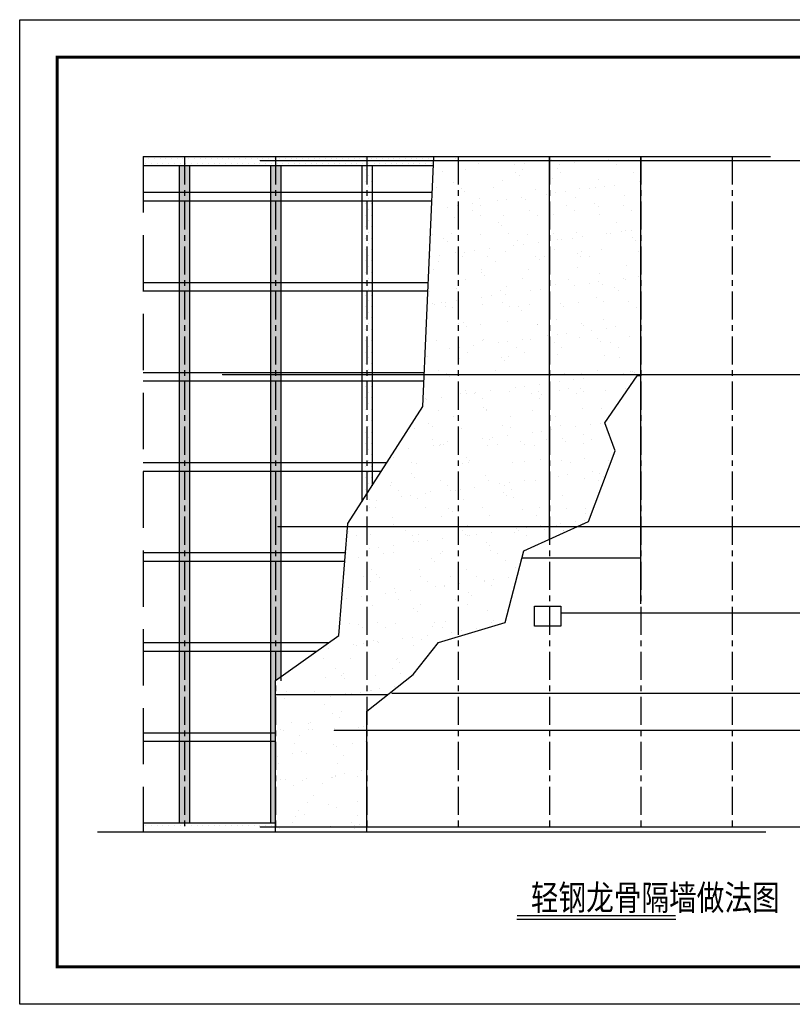
# Model space of a CAD drawing. Units: millimetres. Extents: x 570228 to 6690007, y 33408 to 711643.
# Drawn here: x 620278 to 623709, y 51528 to 55901 of the extents above; entities that cross this region are included whole.
import ezdxf

# ---------------------------------------------------------------- set-up
doc = ezdxf.new("R2010")
doc.units = ezdxf.units.MM
doc.header["$LTSCALE"] = 100
for name, pattern in [('0', [0]), ('CENTER', [2, 1.25, -0.25, 0.25, -0.25]), ('DASH', [0.35, 0.25, -0.1])]:
    doc.linetypes.add(name, pattern=pattern)
doc.layers.get('0').update_dxf_attribs({"linetype": '0'})
for name, color, linetype in [('121', 121, 'Continuous'), ('9', 9, 'Continuous'), ('P1', 2, 'Continuous'), ('P2', 6, 'Continuous'), ('P_HATCH', 42, 'Continuous'), ('标注', 2, 'Continuous'), ('装修标注', 3, 'Continuous')]:
    doc.layers.add(name, color=color, linetype=linetype)
doc.styles.add('标注字体', font='gbenor.shx', dxfattribs={"width": 0.9, "bigfont": 'gbcbig.shx'})
doc.dimstyles.new('ISO-25_WS', dxfattribs={"dimscale": 0.2, "dimtxt": 350, "dimasz": 50, "dimexe": 0, "dimexo": 0, "dimgap": 100, "dimtad": 1, "dimdec": 0, "dimzin": 0, "dimdsep": 46, "dimtxsty": '标注字体', "dimblk1": 'ARCHTICK', "dimblk2": 'ARCHTICK', "dimsah": 1, "dimcen": 1, "dimclrd": 256, "dimclre": 256, "dimclrt": 256, "dimadec": 0, "dimazin": 0, "dimtfac": 1, "dimtdec": 0, "dimtofl": 0, "dimtmove": 2, "dimatfit": 3, "dimldrblk": 'ARCHTICK', "dimfxl": 1, "dimtolj": 1, "dimtzin": 0, "dimarcsym": 0})
pattern_1 = [(0, (684461.578, 44415.434), (12.668919, 25.337838), [0, -25.337838])]
pattern_2 = [(217.5, (641981.38, 53056.49), (5.1076, -156.22895), [0, -123.24324, 0, -137.8378, 0, -131.75676]), (187.5, (641981.38, 53056.5), (-143.4954, -228.8227), [0, -66.4865, 0, -111.0811, 0, -42.5676]), (147.5, (642081.11, 53056.49), (-252.498, -0.4588), [0, -40.5405, 0, -145.94595, 0, -190.5405]), (137.5, (642081.11, 53056.5), (-243.74, -71.163), [0, -20.2703, 0, -95.6757, 0, -109.4595])]

# ---------------------------------------------------------------- blocks, each defined once
blk = doc.blocks.new('_ArchTick')
at = {"color": 0, "linetype": 'ByBlock', "const_width": 0.4}
blk.add_lwpolyline([(-0.5, -0.5), (0.5, 0.5)], dxfattribs=at)
blk = doc.blocks.new('TUKUANG')
blk.add_lwpolyline([(1623193, -381072), (1623193, -360072), (1652893, -360072), (1652893, -381072)], close=True)
at = {"const_width": 60}
blk.add_lwpolyline([(1623993, -380272), (1623993, -360872), (1652093, -360872), (1652093, -380272)], close=True, dxfattribs=at)

msp = doc.modelspace()

# ---------------------------------------------------------------- hatches: boundary and pattern name
at = {"layer": 'P_HATCH'}
h = msp.add_hatch(dxfattribs=at)
h.set_pattern_fill('AR-SAND', color=2, scale=81.081081, style=0)
h.set_pattern_definition([(37.5, (641981.38, 53056.49), (-5.1076, 156.22895), [0, -123.24324, 0, -137.8378, 0, -131.75676]), (7.5, (641981.38, 53056.5), (143.4954, 228.8227), [0, -66.4865, 0, -111.0811, 0, -42.5676]), (327.5, (641881.65, 53056.49), (252.498, 0.4588), [0, -40.5405, 0, -145.94595, 0, -190.5405]), (317.5, (641881.65, 53056.5), (243.74, 71.1629), [0, -20.2703, 0, -95.6757, 0, -109.45946])])
h.paths.add_polyline_path([(621820.2784, 53795.39227), (621735.26387, 53662.9694), (621695.694, 53166.05334), (621414.873, 52966.56651), (621414.873, 52901.79082), (621820.2784, 52901.79082)])
h.paths.add_polyline_path([(622225.68381, 53160.78711), (622225.68381, 55293.68271), (622116.95357, 55293.68271), (622068.78116, 54182.47254), (621820.2784, 53795.39227), (621820.2784, 52901.79082), (621911.12584, 52901.79082), (622025.93873, 52992.98902), (622138.54448, 53134.85855)])
h.paths.add_polyline_path([(622631.08921, 55293.68271), (622225.68381, 55293.68271), (622225.68381, 53160.78711), (622434.75685, 53222.9974), (622516.54536, 53541.87917), (622631.08921, 53593.88873)])
h = msp.add_hatch(dxfattribs=at)
h.set_pattern_fill('AR-SAND', color=2, scale=81.081081, angle=180, style=0)
h.set_pattern_definition(pattern_2)
h.paths.add_polyline_path([(623036.49462, 55293.68271), (622631.08921, 55293.68271), (622631.08921, 54118.00703), (622881.57789, 54118.00703), (623020.23481, 54319.47355), (623036.49462, 54320.45794)])
h = msp.add_hatch(dxfattribs=at)
h.set_pattern_fill('AR-SAND', color=2, scale=81.081081, angle=180, style=0)
h.set_pattern_definition(pattern_2)
h.paths.add_polyline_path([(622876.32354, 54110.37255), (622881.57789, 54118.00703), (622631.08921, 54118.00703), (622631.08921, 53593.88873), (622804.36788, 53672.56731), (622922.11347, 53986.21882)])
h = msp.add_hatch(dxfattribs=at)
h.set_pattern_fill('AR-SAND', color=2, scale=81.081081, angle=45, style=0)
h.set_pattern_definition([(82.5, (641981.38, 53056.49), (-114.08215, 106.85896), [0, -123.24324, 0, -137.8378, 0, -131.75676]), (52.5, (641981.38, 53056.5), (-60.3355, 263.2686), [0, -66.4865, 0, -111.0811, 0, -42.5676]), (12.5, (641910.86, 52985.97), (178.2186, 178.8675), [0, -40.5405, 0, -145.94595, 0, -190.5405]), (2.5, (641910.86, 52985.97), (122.0304, 222.67), [0, -20.2703, 0, -95.6757, 0, -109.45946])])
h.paths.add_polyline_path([(621820.2784, 52829.62886), (621820.2784, 52901.79082), (621414.873, 52901.79082), (621414.873, 52293.68271), (621820.2784, 52293.68271)])
at = {"layer": '标注', "ltscale": 4}
h = msp.add_hatch(dxfattribs=at)
h.set_pattern_fill('DOTS', color=256, scale=405.405405, style=0)
h.set_pattern_definition(pattern_1)
h.paths.add_polyline_path([(621820.2784, 55253.14217), (621820.2784, 55293.68271), (621414.873, 55293.68271), (621414.873, 55253.14217)])
h.paths.add_polyline_path([(621820.2784, 55293.68271), (621820.2784, 55253.14217), (622115.19608, 55253.14217), (622116.95357, 55293.68271)])
h.paths.add_polyline_path([(621414.873, 55253.14217), (621414.873, 55293.68271), (621009.46759, 55293.68271), (621009.46759, 55253.14217)])
h.paths.add_polyline_path([(621009.46759, 55293.68271), (620826.53677, 55293.68271), (620826.53677, 55253.14217), (621009.46759, 55253.14217)])
h = msp.add_hatch(dxfattribs=at)
h.set_pattern_fill('DOTS', color=256, scale=405.405405, style=0)
h.set_pattern_definition(pattern_1)
h.paths.add_polyline_path([(621032.27164, 55253.14217), (621009.46759, 55253.14217), (621009.46759, 52334.22325), (621032.27164, 52334.22325)])
h.paths.add_polyline_path([(621009.46759, 55253.14217), (620986.66354, 55253.14217), (620986.66354, 52334.22325), (621009.46759, 52334.22325)])
h.paths.add_polyline_path([(621414.873, 55253.14217), (621392.06894, 55253.14217), (621392.06894, 52334.22325), (621414.873, 52334.22325), (621414.873, 52966.56651)])
h.paths.add_polyline_path([(621437.67705, 55253.14217), (621414.873, 55253.14217), (621414.873, 52966.56651), (621437.67705, 52982.76583)])
h = msp.add_hatch(dxfattribs=at)
h.set_pattern_fill('DOTS', color=256, scale=405.405405, style=0)
h.set_pattern_definition(pattern_1)
h.paths.add_polyline_path([(621797.47435, 53759.87153), (621820.2784, 53795.39227), (621820.2784, 55253.14217), (621797.47435, 55253.14217)])
h.paths.add_polyline_path([(621820.2784, 53795.39227), (621843.08246, 53830.913), (621843.08246, 55253.14217), (621820.2784, 55253.14217)])
h = msp.add_hatch(dxfattribs=at)
h.set_pattern_fill('DOTS', color=256, scale=405.405405, style=0)
h.set_pattern_definition(pattern_1)
h.paths.add_polyline_path([(621009.46759, 52293.68271), (621414.873, 52293.68271), (621414.873, 52334.22325), (621009.46759, 52334.22325)])
h.paths.add_polyline_path([(620826.53677, 52293.68271), (621009.46759, 52293.68271), (621009.46759, 52334.22325), (620826.53677, 52334.22325)])

# ---------------------------------------------------------------- linework, layer by layer
for p, q in [((620826.53677, 55293.68271), (623611.90056, 55293.68271)), ((620623.83407, 52293.68271), (623592.38288, 52293.68271))]:
    msp.add_line(p, q)
at = {"layer": '121'}
for p, q in [((620826.53677, 55253.14217), (622113.82749, 55253.14217)), ((620986.66354, 55253.14217), (620986.66354, 52334.22325)), ((621032.27164, 55253.14217), (621032.27164, 52334.22325)), ((621392.06894, 55253.14217), (621392.06894, 52334.22325)), ((621437.67705, 55253.14217), (621437.67705, 52964.1416)), ((621797.47435, 55253.14217), (621797.47435, 53759.87153)), ((621843.08246, 55253.14217), (621843.08246, 53830.913)), ((620826.53677, 55134.22325), (622110.04079, 55134.22325)), ((620826.53677, 55096.22325), (622108.39344, 55096.22325)), ((620826.53677, 54734.22325), (622092.70027, 54734.22325)), ((620826.53677, 54696.22325), (622091.05292, 54696.22325)), ((620826.53677, 54334.22325), (622075.35975, 54334.22325)), ((620826.53677, 54296.22325), (622073.7124, 54296.22325)), ((620826.53677, 53934.22325), (621909.4069, 53934.22325)), ((620826.53677, 53896.22325), (621885.01117, 53896.22325)), ((620826.53677, 53534.22325), (621725.0117, 53534.22325)), ((620826.53677, 53496.22325), (621721.98573, 53496.22325)), ((623036.49462, 53509.89893), (622508.34289, 53509.89893)), ((620826.53677, 53134.22325), (621650.88624, 53134.22325)), ((620826.53677, 53096.22325), (621597.39299, 53096.22325)), ((621911.12584, 52901.79082), (621414.873, 52901.79082)), ((620826.53677, 52734.22325), (621414.873, 52734.22325)), ((620826.53677, 52696.22325), (621414.873, 52696.22325)), ((620826.53677, 52334.22325), (621414.873, 52334.22325))]:
    msp.add_line(p, q, dxfattribs=at)
msp.add_lwpolyline([(621820.2784, 52293.68271), (621820.2784, 52829.62886), (622025.93873, 52992.98902), (622138.54448, 53134.85855), (622434.75685, 53222.9974), (622516.54536, 53541.87917), (622804.36788, 53672.56731), (622922.11347, 53986.21882), (622876.32354, 54110.37255), (623020.23481, 54319.47355), (623036.49462, 54320.45794), (623036.49462, 55293.68271)], dxfattribs=at)
at = {"layer": '9', "linetype": 'DASH', "ltscale": 10}
msp.add_line((620826.53677, 55293.68271), (620826.53677, 52293.68271), dxfattribs=at)
at = {"layer": '9', "linetype": 'CENTER'}
for p, q in [((621009.46759, 55293.68271), (621009.46759, 52293.68271)), ((621414.873, 55293.68271), (621414.873, 52293.68271)), ((621820.2784, 55293.68271), (621820.2784, 52293.68271)), ((622225.68381, 55293.68271), (622225.68381, 52293.68271)), ((622631.08921, 55293.68271), (622631.08921, 52293.68271)), ((623036.49462, 55293.68271), (623036.49462, 52293.68271)), ((623441.90002, 55293.68271), (623441.90002, 52293.68271))]:
    msp.add_line(p, q, dxfattribs=at)
msp.add_lwpolyline([(622564.42395, 53296.12), (622681.85564, 53296.12), (622681.85564, 53207.10464), (622564.42395, 53207.10464)], close=True, dxfattribs=at)
at = {"layer": 'P1'}
msp.add_lwpolyline([(621414.873, 52293.68271), (621414.873, 52966.56651), (621695.694, 53166.05334), (621735.26387, 53662.9694), (622068.78116, 54182.47254), (622116.95357, 55293.68271)], dxfattribs=at)
at = {"layer": 'P2', "color": 4}
for p, q in [((622631.08921, 53593.88873), (622631.08921, 55293.68271)), ((623036.49462, 53306.17171), (623036.49462, 54320.45794))]:
    msp.add_line(p, q, dxfattribs=at)
at = {"layer": '装修标注', "color": 3, "ltscale": 4}
msp.add_line((622486.01349, 51906.39206), (623191.5278, 51906.39206), dxfattribs=at)
at = {"layer": '装修标注', "color": 3, "ltscale": 4, "const_width": 4.6875}
msp.add_lwpolyline([(622487.23362, 51921.65987), (623191.5278, 51921.65987)], dxfattribs=at)

# ---------------------------------------------------------------- block references
at = {"xscale": 0.2082251567397461, "yscale": 0.2082251567397461, "zscale": 0.2082251567397461}
msp.add_blockref('TUKUANG', (282288.60411, 130876.66313), dxfattribs=at)

# ---------------------------------------------------------------- texts
at = {"layer": '装修标注', "color": 3, "ltscale": 4, "style": '标注字体', "width": 0.8}
msp.add_text('轻钢龙骨隔墙做法图', height=112.5, dxfattribs=at).set_placement((622548.19186, 51945.40083))

# ---------------------------------------------------------------- leaders
at = {"layer": '装修标注', "color": 3, "ltscale": 4}
for points in [[(621345.97258, 55275.64148), (623116.71252, 55275.64148), (624588.41583, 55275.64148)], [(621178.86038, 54325.36749), (623372.53991, 54325.36749), (624951.72849, 54325.36749)], [(621424.84227, 53649.25725), (623372.53991, 53649.25725), (624951.72849, 53649.25725)], [(622681.85564, 53267.0584), (623372.53991, 53267.0584), (624477.54902, 53267.0584)], [(621931.44789, 52910.09056), (623372.53991, 52910.09056), (625030.18771, 52910.09056)], [(621675.62049, 52744.66858), (623116.71252, 52744.66858), (624588.41583, 52744.66858)], [(621345.97258, 52316.20582), (623116.71252, 52316.20582), (624588.41583, 52316.20582)]]:
    msp.add_leader(points, dimstyle='ISO-25_WS', override={"dimscale": 0.1, "dimasz": 200, "dimldrblk": 'DOTSMALL'}, dxfattribs=at)

doc.saveas('drawing.dxf')
